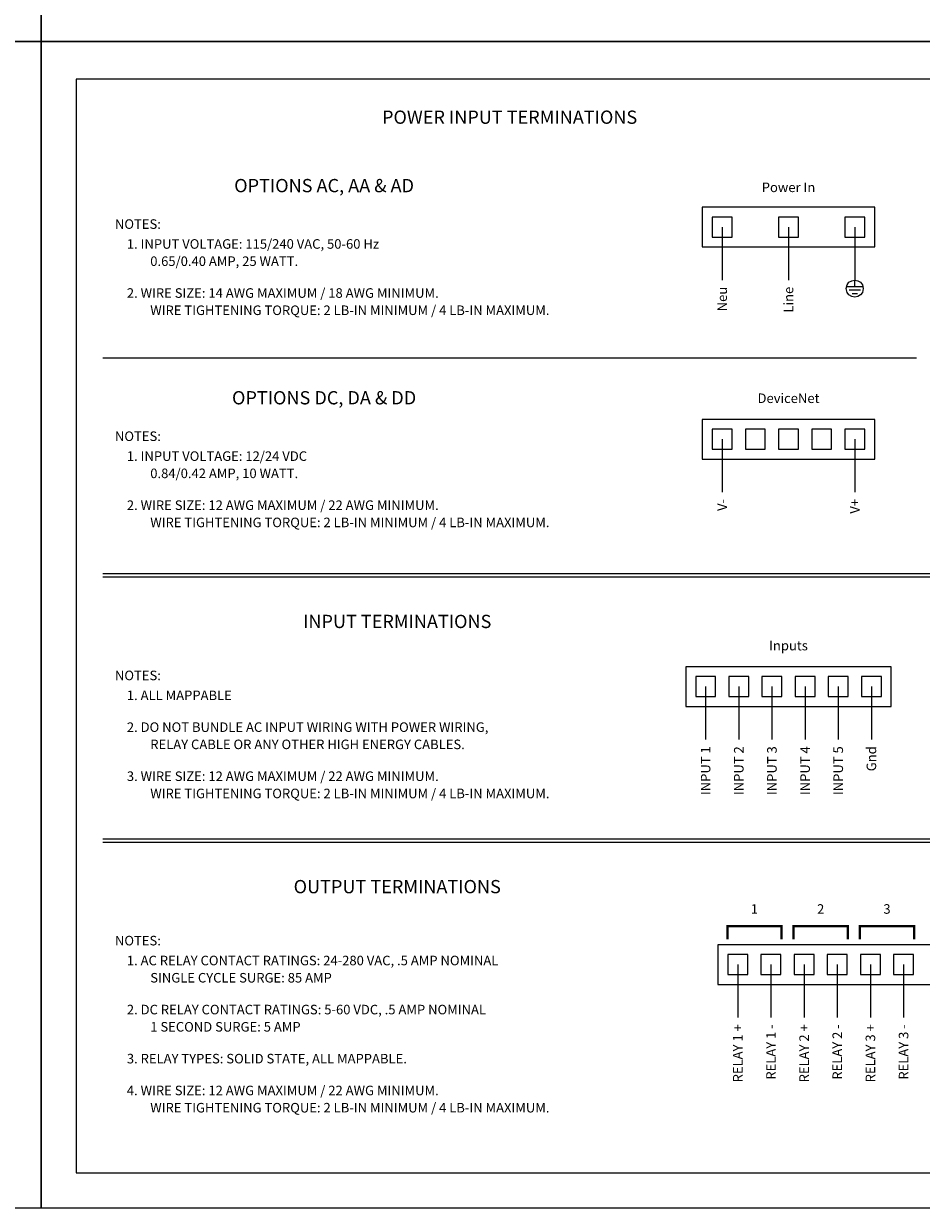
# Model space of a CAD drawing. Extents: x 0 to 136, y 0 to 53.
# Drawn here: x 68 to 85, y 0 to 22 of the extents above; entities that cross this region are included whole.
import ezdxf
from ezdxf.enums import TextEntityAlignment as Align

# ---------------------------------------------------------------- set-up
doc = ezdxf.new("R2010")
doc.units = 0
doc.header["$LTSCALE"] = 0.25
doc.header["$MEASUREMENT"] = 0
doc.layers.add('FORMAT SHEET 2', color=6, linetype='CONTINUOUS')
doc.layers.add('TEXT', color=7, linetype='CONTINUOUS')
doc.styles.add('RD25', font='ROMAND.shx', dxfattribs={"height": 0.25})
doc.styles.add('ROMAND', font='ROMAND.SHX')
doc.styles.add('ROMANS', font='ROMANS.SHX')
doc.styles.add('RS10', font='ROMANS.shx', dxfattribs={"height": 0.1})
doc.styles.get("Standard").update_dxf_attribs({"font": 'ROMANS.SHX'})

# ---------------------------------------------------------------- blocks, each defined once
blk = doc.blocks.new('SHEET 2')
at = {"layer": 'FORMAT SHEET 2', "color": 7}
blk.add_lwpolyline([(0, 0), (0, 22), (34, 22), (34, 0), (0, 0)], close=True, dxfattribs=at)
at = {"layer": 'FORMAT SHEET 2', "color": 6}
blk.add_lwpolyline([(0.66, 21.29), (0.66, 0.67), (33.34, 0.67), (33.34, 21.29)], close=True, dxfattribs=at)
at = {"layer": 'FORMAT SHEET 2', "color": 7, "style": 'RD25'}
for tag, p in [('DRAWING_NAME', (30.153, 2.488)), ('DRAWING_NAME', (30.153, 2.033)), ('NUMBER', (30.69, 1.254)), ('REV', (32.89, 1.254))]:
    blk.add_attdef(tag, text='', height=0.25, dxfattribs=at).set_placement(p, align=Align.MIDDLE)
at = {"layer": 'FORMAT SHEET 2', "color": 1, "style": 'RS10'}
for tag, p in [('FILE', (28.921, 0.781)), ('2', (32.311, 0.777))]:
    blk.add_attdef(tag, text='', height=0.1, dxfattribs=at).set_placement(p, align=Align.RIGHT)
blk.add_attdef('SCALE', text='', height=0.1, dxfattribs=at).set_placement((30.307, 0.83), align=Align.MIDDLE_LEFT)
blk.add_attdef('XX', text='', height=0.1, dxfattribs=at).set_placement((32.91, 0.83), align=Align.MIDDLE)

msp = doc.modelspace()

# ---------------------------------------------------------------- linework, layer by layer
at = {"layer": 'TEXT'}
for p, q in [((80.8372, 18.4998), (80.8372, 17.4998)), ((82.0872, 18.4998), (82.0872, 17.4998)), ((83.3372, 18.4998), (83.3372, 17.4998)), ((84.5, 16.027), (69.16, 16.027)), ((80.8372, 14.4998), (80.8372, 13.4998)), ((83.3372, 14.4998), (83.3372, 13.4998)), ((84.9687, 11.96), (69.16, 11.96)), ((84.9687, 11.8975), (69.16, 11.8975)), ((80.5247, 9.8363), (80.5247, 8.8363)), ((81.1497, 9.8363), (81.1497, 8.8363)), ((81.7747, 9.8363), (81.7747, 8.8363)), ((82.3997, 9.8363), (82.3997, 8.8363)), ((83.0247, 9.8363), (83.0247, 8.8363)), ((83.6497, 9.8363), (83.6497, 8.8363)), ((84.9687, 6.96), (69.16, 6.96)), ((90.6043, 6.8975), (69.16, 6.8975)), ((81.1311, 4.5953), (81.1311, 3.5953)), ((81.7561, 4.5953), (81.7561, 3.5953)), ((82.3811, 4.5953), (82.3811, 3.5953)), ((83.0061, 4.5953), (83.0061, 3.5953)), ((83.6311, 4.5953), (83.6311, 3.5953)), ((84.2561, 4.5953), (84.2561, 3.5953))]:
    msp.add_line(p, q, dxfattribs=at)
for points in [[(80.4622, 18.8748), (80.4622, 18.1248), (83.7122, 18.1248), (83.7122, 18.8748)], [(80.6497, 18.6873), (80.6497, 18.3123), (81.0247, 18.3123), (81.0247, 18.6873)], [(81.8997, 18.6873), (81.8997, 18.3123), (82.2747, 18.3123), (82.2747, 18.6873)], [(83.1497, 18.6873), (83.1497, 18.3123), (83.5247, 18.3123), (83.5247, 18.6873)], [(83.4972, 17.3398), (83.4834, 17.2698), (83.4471, 17.2198), (83.3959, 17.1898), (83.3371, 17.1798), (83.2784, 17.1898), (83.2272, 17.2198), (83.1909, 17.2698), (83.1772, 17.3398), (83.191, 17.4098), (83.2272, 17.4598), (83.2785, 17.4898), (83.3372, 17.4998), (83.3959, 17.4898), (83.4471, 17.4598), (83.4834, 17.4098), (83.4972, 17.3398)], [(80.4622, 14.8748), (80.4622, 14.1248), (83.7122, 14.1248), (83.7122, 14.8748)], [(80.6497, 14.6873), (80.6497, 14.3123), (81.0247, 14.3123), (81.0247, 14.6873)], [(81.2747, 14.6873), (81.2747, 14.3123), (81.6497, 14.3123), (81.6497, 14.6873)], [(81.8997, 14.6873), (81.8997, 14.3123), (82.2747, 14.3123), (82.2747, 14.6873)], [(82.5247, 14.6873), (82.5247, 14.3123), (82.8997, 14.3123), (82.8997, 14.6873)], [(83.1497, 14.6873), (83.1497, 14.3123), (83.5247, 14.3123), (83.5247, 14.6873)], [(80.1497, 10.2113), (80.1497, 9.4613), (84.0247, 9.4613), (84.0247, 10.2113)], [(80.3372, 10.0238), (80.3372, 9.6488), (80.7122, 9.6488), (80.7122, 10.0238)], [(80.9622, 10.0238), (80.9622, 9.6488), (81.3372, 9.6488), (81.3372, 10.0238)], [(81.5872, 10.0238), (81.5872, 9.6488), (81.9622, 9.6488), (81.9622, 10.0238)], [(82.2122, 10.0238), (82.2122, 9.6488), (82.5872, 9.6488), (82.5872, 10.0238)], [(82.8372, 10.0238), (82.8372, 9.6488), (83.2122, 9.6488), (83.2122, 10.0238)], [(83.4622, 10.0238), (83.4622, 9.6488), (83.8372, 9.6488), (83.8372, 10.0238)], [(80.7561, 4.9703), (80.7561, 4.2203), (89.6311, 4.2203), (89.6311, 4.9703)], [(80.9436, 4.7828), (80.9436, 4.4078), (81.3186, 4.4078), (81.3186, 4.7828)], [(81.5686, 4.7828), (81.5686, 4.4078), (81.9436, 4.4078), (81.9436, 4.7828)], [(82.1936, 4.7828), (82.1936, 4.4078), (82.5686, 4.4078), (82.5686, 4.7828)], [(82.8186, 4.7828), (82.8186, 4.4078), (83.1936, 4.4078), (83.1936, 4.7828)], [(83.4436, 4.7828), (83.4436, 4.4078), (83.8186, 4.4078), (83.8186, 4.7828)], [(84.0686, 4.7828), (84.0686, 4.4078), (84.4436, 4.4078), (84.4436, 4.7828)]]:
    msp.add_lwpolyline(points, close=True, dxfattribs=at)
for points in [[(83.3372, 17.3718), (83.3372, 17.4998)], [(83.4939, 17.3718), (83.1804, 17.3718)], [(83.4417, 17.3078), (83.2327, 17.3078)], [(83.3894, 17.2438), (83.2849, 17.2438)]]:
    msp.add_lwpolyline(points, dxfattribs=at)
at = {"layer": 'TEXT', "color": 1, "const_width": 0.044}
for points in [[(80.9341, 5.0703), (80.9341, 5.3203), (81.9531, 5.3203), (81.9531, 5.0703)], [(82.1841, 5.0703), (82.1841, 5.3203), (83.2031, 5.3203), (83.2031, 5.0703)], [(83.4341, 5.0703), (83.4341, 5.3203), (84.4531, 5.3203), (84.4531, 5.0703)]]:
    msp.add_lwpolyline(points, dxfattribs=at)

# ---------------------------------------------------------------- block references
at = {"layer": 'FORMAT SHEET 2'}
for p in [(34, 22), (68, 22), (34, 0), (68, 0)]:
    msp.add_blockref('SHEET 2', p, dxfattribs=at)

# ---------------------------------------------------------------- texts
at = {"layer": 'TEXT'}
for s, height, style, p in [('POWER INPUT TERMINATIONS', 0.25, 'ROMAND', (76.83, 20.54)), ('OPTIONS AC, AA & AD', 0.25, 'ROMAND', (73.333, 19.2498)), ('OPTIONS DC, DA & DD', 0.25, 'ROMAND', (73.333, 15.2498)), ('DeviceNet', 0.18, 'ROMANS', (82.0872, 15.2498)), ('INPUT TERMINATIONS', 0.25, 'ROMAND', (74.7114, 11.0326)), ('Inputs', 0.18, 'ROMANS', (82.0872, 10.5863)), ('OUTPUT TERMINATIONS', 0.25, 'ROMAND', (74.7114, 6.0326)), ('1', 0.18, 'ROMANS', (81.4436, 5.6203)), ('2', 0.18, 'ROMANS', (82.6936, 5.6203)), ('3', 0.18, 'ROMANS', (83.9436, 5.6203))]:
    msp.add_text(s, height=height, dxfattribs=dict(at, style=style)).set_placement(p, align=Align.MIDDLE)
at = {"layer": 'TEXT', "style": 'ROMANS'}
msp.add_text('Power In', height=0.18, dxfattribs=at).set_placement((82.0872, 19.2498), align=Align.MIDDLE_CENTER)
at = {"layer": 'TEXT'}
for s, p in [('NOTES:', (69.39, 18.467)), ('1. INPUT VOLTAGE: 115/240 VAC, 50-60 Hz', (69.6146, 18.092)), ('0.65/0.40 AMP, 25 WATT.', (70.0559, 17.767)), ('2. WIRE SIZE: 14 AWG MAXIMUM / 18 AWG MINIMUM.', (69.6146, 17.167)), ('WIRE TIGHTENING TORQUE: 2 LB-IN MINIMUM / 4 LB-IN MAXIMUM.', (70.0559, 16.842)), ('NOTES:', (69.39, 14.467)), ('1. INPUT VOLTAGE: 12/24 VDC', (69.6146, 14.092)), ('0.84/0.42 AMP, 10 WATT.', (70.0559, 13.767)), ('2. WIRE SIZE: 12 AWG MAXIMUM / 22 AWG MINIMUM.', (69.6146, 13.167)), ('WIRE TIGHTENING TORQUE: 2 LB-IN MINIMUM / 4 LB-IN MAXIMUM.', (70.0559, 12.842)), ('NOTES:', (69.39, 9.9569)), ('1. ALL MAPPABLE', (69.6146, 9.5819)), ('2. DO NOT BUNDLE AC INPUT WIRING WITH POWER WIRING,', (69.6146, 8.9819)), ('RELAY CABLE OR ANY OTHER HIGH ENERGY CABLES.', (70.0559, 8.6569)), ('3. WIRE SIZE: 12 AWG MAXIMUM / 22 AWG MINIMUM.', (69.6146, 8.0569)), ('WIRE TIGHTENING TORQUE: 2 LB-IN MINIMUM / 4 LB-IN MAXIMUM.', (70.0559, 7.7319)), ('NOTES:', (69.39, 4.9569)), ('1. AC RELAY CONTACT RATINGS: 24-280 VAC, .5 AMP NOMINAL', (69.6146, 4.5819)), ('SINGLE CYCLE SURGE: 85 AMP', (70.0559, 4.2569)), ('2. DC RELAY CONTACT RATINGS: 5-60 VDC, .5 AMP NOMINAL', (69.6146, 3.6569)), ('1 SECOND SURGE: 5 AMP', (70.0559, 3.3319)), ('3. RELAY TYPES: SOLID STATE, ALL MAPPABLE.', (69.6146, 2.7319)), ('4. WIRE SIZE: 12 AWG MAXIMUM / 22 AWG MINIMUM.', (69.6146, 2.1319)), ('WIRE TIGHTENING TORQUE: 2 LB-IN MINIMUM / 4 LB-IN MAXIMUM.', (70.0559, 1.8069))]:
    msp.add_text(s, height=0.18, dxfattribs=at).set_placement(p)
for s, p in [('Neu', (80.8372, 17.3748)), ('Line', (82.0872, 17.3748)), ('V-', (80.8372, 13.3748)), ('V+', (83.3372, 13.3748)), ('INPUT 1', (80.5247, 8.7113)), ('INPUT 2', (81.1497, 8.7113)), ('INPUT 3', (81.7747, 8.7113)), ('INPUT 4', (82.3997, 8.7113)), ('INPUT 5', (83.0247, 8.7113)), ('Gnd', (83.6497, 8.7113)), ('RELAY 1 +', (81.1311, 3.4703)), ('RELAY 1 -', (81.7561, 3.4703)), ('RELAY 2 +', (82.3811, 3.4703)), ('RELAY 2 -', (83.0061, 3.4703)), ('RELAY 3 +', (83.6311, 3.4703)), ('RELAY 3 -', (84.2561, 3.4703))]:
    msp.add_text(s, height=0.18, rotation=90, dxfattribs=at).set_placement(p, align=Align.MIDDLE_RIGHT)

doc.saveas('drawing.dxf')
